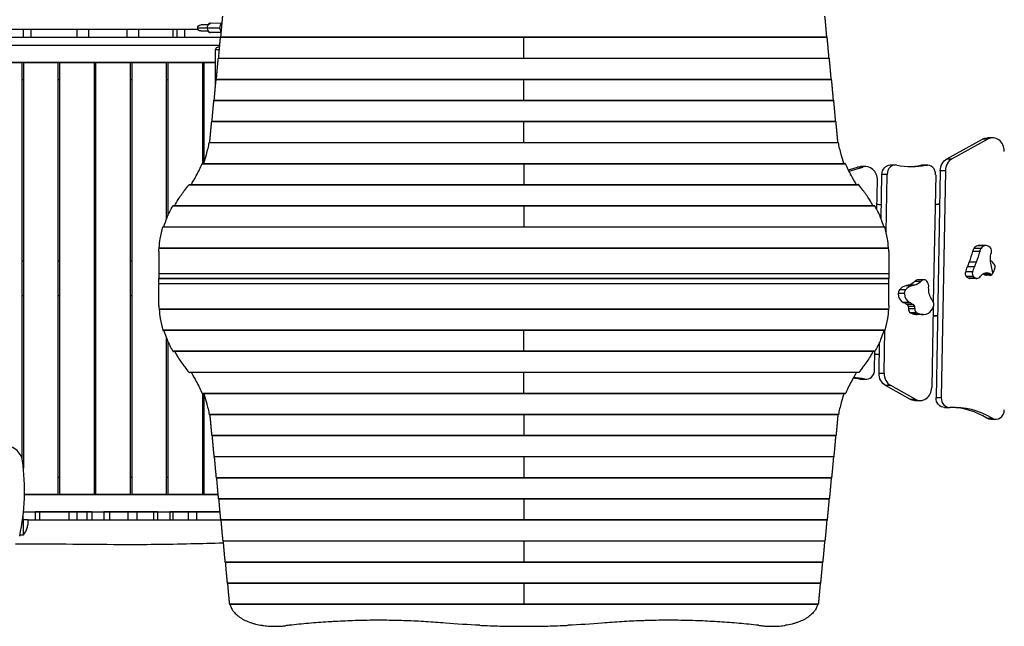
# Model space of a CAD drawing. Units: millimetres. Extents: x -3385 to 3774, y -3347 to 2323.
# Drawn here: x -660 to 1904, y -1558 to 22 of the extents above; entities that cross this region are included whole.
import ezdxf

# ---------------------------------------------------------------- set-up
doc = ezdxf.new("R2010")
doc.units = ezdxf.units.MM
doc.header["$LTSCALE"] = 20
doc.layers.add('2d', color=230, linetype='Continuous')

msp = doc.modelspace()

# ---------------------------------------------------------------- linework, layer by layer
at = {"layer": '2d'}
for p, q in [((-196.6, 0.3), (-138.6, 0.2)), ((-169.2, 8.3), (-188.6, 8.3)), ((-133.2, 12.2), (-164.4, 12.3)), ((-1202.5, -24), (-137.2, -24)), ((-1108.9, -3), (-195.9, -3)), ((-650.2, -24), (-650.2, -3)), ((-630.2, -24), (-630.2, -3)), ((-510.2, -24), (-510.2, -3)), ((-480.2, -24), (-480.2, -3)), ((-380.2, -24), (-380.2, -3)), ((-350.2, -24), (-350.2, -3)), ((-260.2, -24), (-260.2, -3)), ((-250.2, -24), (-250.2, -3)), ((-230.2, -24), (-230.2, -3)), ((-188.6, -7.7), (-169.2, -7.7)), ((-135.4, -11.8), (-164.4, -11.7)), ((-137.2, -24), (1442.2, -24)), ((-137, -23.3), (1442, -23.3)), ((652.5, -78.2), (652.5, -23.3)), ((-1202.5, -45), (-139.2, -45)), ((-139.7, -50), (-144, -50)), ((-150, -147.2), (-150, -56)), ((-150, -56), (-140.2, -56)), ((-150, -90), (-1215, -90)), ((-654.5, -90.5), (-744.5, -90.5)), ((-654.5, -90.5), (-654.5, -1119.9)), ((-650.5, -90.5), (-650.5, -1146.1)), ((-560.5, -90.5), (-650.5, -90.5)), ((-560.5, -90.5), (-560.5, -1214.5)), ((-556.5, -90.5), (-556.5, -1214.5)), ((-466.5, -90.5), (-556.5, -90.5)), ((-466.5, -90.5), (-466.5, -1214.5)), ((-462.5, -90.5), (-462.5, -1214.5)), ((-372.5, -90.5), (-462.5, -90.5)), ((-372.5, -90.5), (-372.5, -1214.5)), ((-368.5, -90.5), (-368.5, -1214.5)), ((-278.5, -90.5), (-368.5, -90.5)), ((-278.5, -90.5), (-278.5, -499)), ((-274.5, -90.5), (-274.5, -488.8)), ((-184.5, -90.5), (-274.5, -90.5)), ((-184.5, -90.5), (-184.5, -353)), ((-180.5, -90.5), (-180.5, -350.9)), ((-150, -90.5), (-180.5, -90.5)), ((-142.9, -78.9), (1447.9, -78.9)), ((-142.8, -78.2), (1447.8, -78.2)), ((-650.5, -135), (-654.5, -135)), ((-556.5, -135), (-560.5, -135)), ((-462.5, -135), (-466.5, -135)), ((-368.5, -135), (-372.5, -135)), ((-274.5, -135), (-278.5, -135)), ((-180.5, -135), (-184.5, -135)), ((-184.5, -135), (-180.5, -135)), ((-180.5, -140), (-184.5, -140)), ((-148.7, -133.8), (1453.7, -133.8)), ((-148.5, -133.1), (1453.5, -133.1)), ((652.5, -188), (652.5, -133.1)), ((-154.4, -188.7), (1459.4, -188.7)), ((-154.3, -188), (1459.3, -188)), ((-160.2, -243.6), (1465.2, -243.6)), ((-160, -242.9), (1465, -242.9)), ((652.5, -297.8), (652.5, -242.9)), ((-166.6, -298.5), (1471.6, -298.5)), ((-166.4, -297.8), (1471.4, -297.8)), ((1753.8, -340.8), (1846.6, -289.6)), ((1767.3, -340.8), (1860.1, -289.6)), ((1860.1, -289.6), (1846.6, -289.6)), ((1873.2, -286.2), (1859.7, -286.2)), ((-184.7, -353.4), (1489.7, -353.4)), ((-184.1, -352.7), (1489.1, -352.7)), ((652.5, -352.7), (652.5, -407.6)), ((1606.6, -356.6), (1620.1, -356.6)), ((1699.4, -357.2), (1685.9, -357.2)), ((1689.6, -356.9), (1703.1, -356.9)), ((1753.8, -340.8), (1767.3, -340.8)), ((1497.5, -369.3), (1521.5, -362)), ((1499.3, -372.9), (1535, -362)), ((1535, -362), (1521.5, -362)), ((1542.8, -360.8), (1529.3, -360.8)), ((1583.2, -498.2), (1585, -381.2)), ((1598.5, -381.2), (1585, -381.2)), ((1596.2, -532.8), (1598.5, -381.2)), ((1724.8, -382.4), (1718.7, -713.6)), ((1736.6, -371.6), (1725.8, -962.6)), ((1750.1, -371.6), (1736.6, -371.6)), ((1750.1, -371.6), (1739.3, -962.6)), ((-219.3, -408.3), (1524.3, -408.3)), ((-218.3, -407.6), (1523.3, -407.6)), ((1572, -473), (1573.1, -396.4)), ((-261.4, -463.2), (1566.4, -463.2)), ((-260.6, -462.5), (1565.6, -462.5)), ((652.5, -462.5), (652.5, -517.4)), ((-287.2, -518.1), (1592.2, -518.1)), ((-286.8, -517.4), (1591.8, -517.4)), ((-297.5, -582.4), (-297.5, -652.4)), ((-297.3, -573), (1602.3, -573)), ((-297.2, -572.3), (1602.2, -572.3)), ((1602.5, -582.4), (1602.5, -652.4)), ((1839.4, -581.9), (1820.9, -581.9)), ((1842.9, -574.2), (1824.4, -574.2)), ((1851.9, -567), (1833.4, -567)), ((1852.6, -566.9), (1834.1, -566.9)), ((1855.3, -566.6), (1836.8, -566.6)), ((-650.5, -607.5), (-654.5, -607.5)), ((-556.5, -607.5), (-560.5, -607.5)), ((-462.5, -607.5), (-466.5, -607.5)), ((-368.5, -607.5), (-372.5, -607.5)), ((1830.4, -609.4), (1811.9, -609.4)), ((-297.5, -639.2), (1602.5, -639.2)), ((1820.6, -635.3), (1802.1, -635.3)), ((1825.3, -622.1), (1806.8, -622.1)), ((1868.7, -640.9), (1850.2, -640.9)), ((-297.4, -652.4), (-297.5, -652.5)), ((-297.5, -652.4), (1602.5, -652.4)), ((-297.5, -652.5), (-67.5, -652.5)), ((-297.4, -652.6), (-297.5, -652.5)), ((-297.5, -722.6), (-297.5, -652.6)), ((1602.5, -652.6), (-297.5, -652.6)), ((1602.5, -665.8), (-297.5, -665.8)), ((-67.5, -652.6), (-67.5, -652.4)), ((-40.5, -652.4), (-40.5, -652.6)), ((-24, -652.6), (-24, -652.4)), ((24, -652.5), (-24, -652.5)), ((0, -652.4), (0, -652.6)), ((24, -652.6), (24, -652.4)), ((34, -652.6), (34, -652.4)), ((135, -652.6), (135, -652.4)), ((150, -652.4), (150, -652.6)), ((175, -652.6), (175, -652.4)), ((180, -652.6), (180, -652.4)), ((270, -652.6), (270, -652.4)), ((275, -652.6), (275, -652.4)), ((365, -652.6), (365, -652.4)), ((370, -652.6), (370, -652.4)), ((460, -652.6), (460, -652.4)), ((465, -652.6), (465, -652.4)), ((555, -652.6), (555, -652.4)), ((560, -652.6), (560, -652.4)), ((650, -652.6), (650, -652.4)), ((655, -652.6), (655, -652.4)), ((745, -652.6), (745, -652.4)), ((750, -652.6), (750, -652.4)), ((840, -652.6), (840, -652.4)), ((845, -652.6), (845, -652.4)), ((935, -652.6), (935, -652.4)), ((940, -652.6), (940, -652.4)), ((1030, -652.6), (1030, -652.4)), ((1035, -652.6), (1035, -652.4)), ((1125, -652.6), (1125, -652.4)), ((1130, -652.6), (1130, -652.4)), ((1215, -652.6), (1215, -652.4)), ((1260, -652.4), (1260, -652.6)), ((1271, -652.4), (1271, -652.6)), ((1281, -652.6), (1281, -652.4)), ((1329, -652.5), (1281, -652.5)), ((1305, -652.4), (1305, -652.6)), ((1329, -652.6), (1329, -652.4)), ((1345.5, -652.6), (1345.5, -652.4)), ((1372.5, -652.4), (1372.5, -652.6)), ((1602.5, -652.5), (1372.5, -652.5)), ((1602.4, -652.4), (1602.5, -652.5)), ((1602.4, -652.6), (1602.5, -652.5)), ((1602.5, -722.6), (1602.5, -652.6)), ((1685.9, -660.2), (1669.9, -660.2)), ((1692.3, -655.9), (1676.3, -655.9)), ((1694.8, -655.5), (1678.8, -655.5)), ((1823.3, -647.5), (1804.8, -647.5)), ((1829.3, -651.6), (1810.8, -651.6)), ((1831.3, -652), (1812.8, -652)), ((1865.1, -643.6), (1856.6, -643.6)), ((1865.9, -643.7), (1857.4, -643.7)), ((1870.5, -641.6), (1860.5, -641.6)), ((1643.5, -691.7), (1627.5, -691.7)), ((1646.5, -682.1), (1630.5, -682.1)), ((1662.3, -671.4), (1646.3, -671.4)), ((1667, -670.4), (1651, -670.4)), ((1669.6, -669.9), (1653.6, -669.9)), ((-650.5, -697.5), (-654.5, -697.5)), ((-556.5, -697.5), (-560.5, -697.5)), ((-462.5, -697.5), (-466.5, -697.5)), ((-368.5, -697.5), (-372.5, -697.5)), ((1656.4, -714.4), (1640.4, -714.4)), ((1659.4, -715.9), (1643.4, -715.9)), ((1602.3, -732), (-297.3, -732)), ((1602.2, -732.7), (-297.2, -732.7)), ((1666.4, -720.3), (1650.4, -720.3)), ((1669.5, -725.1), (1653.5, -725.1)), ((1670.2, -731.5), (1654.2, -731.5)), ((1675.3, -741.5), (1659.3, -741.5)), ((1677.4, -742.4), (1661.4, -742.4)), ((1718.5, -727), (1714.6, -936)), ((1681.6, -743.9), (1665.6, -743.9)), ((1692.1, -746.1), (1676.1, -746.1)), ((1592.2, -786.9), (-287.2, -786.9)), ((1591.8, -787.6), (-286.8, -787.6)), ((652.5, -842.5), (652.5, -787.6)), ((1590.8, -898.9), (1592.5, -786.2)), ((-278.5, -806), (-278.5, -1214.5)), ((-274.5, -816.2), (-274.5, -1214.5)), ((1577.3, -898.9), (1578.5, -818.5)), ((1566.4, -841.8), (-261.4, -841.8)), ((1565.6, -842.5), (-260.6, -842.5)), ((1565.8, -890.2), (1566.5, -841.6)), ((1524.3, -896.7), (-219.3, -896.7)), ((1523.3, -897.4), (-218.3, -897.4)), ((652.5, -952.3), (652.5, -897.4)), ((1527, -914.4), (1540.5, -914.4)), ((1530.7, -914.8), (1544.2, -914.8)), ((1577.3, -898.9), (1590.8, -898.9)), ((1657.5, -966.7), (1594.3, -930.9)), ((1607.8, -930.9), (1594.3, -930.9)), ((1671, -966.7), (1607.8, -930.9)), ((1489.7, -951.6), (-184.7, -951.6)), ((-184.5, -952), (-184.5, -1214.5)), ((1489.1, -952.3), (-184.1, -952.3)), ((-180.5, -954.1), (-180.5, -1214.5)), ((1657.5, -966.7), (1671, -966.7)), ((1670.8, -970.2), (1684.3, -970.2)), ((1725.8, -962.6), (1739.3, -962.6)), ((1747.4, -988.1), (1760.9, -988.1)), ((1471.6, -1006.5), (-166.6, -1006.5)), ((1471.4, -1007.2), (-166.4, -1007.2)), ((652.5, -1007.2), (652.5, -1062.1)), ((1858.4, -1016.1), (1871.9, -1016.1)), ((1868.4, -1018.9), (1881.9, -1018.9)), ((1465.2, -1061.4), (-160.2, -1061.4)), ((1465, -1062.1), (-160, -1062.1)), ((1459.4, -1116.3), (-154.4, -1116.3)), ((1459.3, -1117), (-154.3, -1117)), ((652.5, -1117), (652.5, -1171.9)), ((-560.5, -1170), (-556.5, -1170)), ((-466.5, -1170), (-462.5, -1170)), ((-372.5, -1170), (-368.5, -1170)), ((-278.5, -1170), (-274.5, -1170)), ((-184.5, -1165), (-180.5, -1165)), ((-184.5, -1170), (-180.5, -1170)), ((1453.7, -1171.2), (-148.7, -1171.2)), ((1453.5, -1171.9), (-148.5, -1171.9)), ((-647.5, -1215), (-144, -1215)), ((-560.5, -1214.5), (-647.4, -1214.5)), ((-466.5, -1214.5), (-556.5, -1214.5)), ((-372.5, -1214.5), (-462.5, -1214.5)), ((-278.5, -1214.5), (-368.5, -1214.5)), ((-184.5, -1214.5), (-274.5, -1214.5)), ((-144.1, -1214.5), (-180.5, -1214.5)), ((1447.9, -1226.1), (-142.9, -1226.1)), ((1447.8, -1226.8), (-142.8, -1226.8)), ((652.5, -1226.8), (652.5, -1281.7)), ((-638, -1281), (-652.6, -1281)), ((-651, -1281), (-651, -1268.2)), ((-650.1, -1260), (-139.2, -1260)), ((-650, -1319.9), (-650, -1281)), ((-471.9, -1260), (-620.1, -1260)), ((-620.1, -1260), (-620.1, -1281)), ((-620.1, -1281), (-471.9, -1281)), ((-608.8, -1260), (-608.8, -1281)), ((-531.5, -1281), (-531.5, -1260)), ((-511.2, -1260), (-511.2, -1281)), ((-484.8, -1281), (-484.8, -1260)), ((-471.9, -1260), (-471.9, -1281)), ((-301, -1260), (-440.7, -1260)), ((-440.7, -1260), (-440.7, -1281)), ((-440.7, -1281), (-301.1, -1281)), ((-426.6, -1260), (-426.6, -1281)), ((-377.4, -1281), (-377.4, -1260)), ((-355.4, -1260), (-355.4, -1281)), ((-310.9, -1281), (-310.9, -1260)), ((-301, -1260), (-301, -1281)), ((-139.2, -1260), (-269.4, -1260)), ((-269.4, -1260), (-269.4, -1281)), ((-269, -1281), (-137.2, -1281)), ((-261.7, -1260), (-261.7, -1281)), ((-220.4, -1281), (-220.4, -1260)), ((-200.1, -1260), (-200.1, -1281)), ((1442.2, -1281), (-137.2, -1281)), ((1442, -1281.7), (-137, -1281.7)), ((1436.4, -1335.9), (-131.4, -1335.9)), ((1436.3, -1336.6), (-131.3, -1336.6)), ((652.5, -1336.6), (652.5, -1391.5)), ((1430.7, -1390.8), (-125.7, -1390.8)), ((1430.5, -1391.5), (-125.5, -1391.5)), ((1424.9, -1445.7), (-119.9, -1445.7)), ((1424.8, -1446.4), (-119.8, -1446.4)), ((652.5, -1446.4), (652.5, -1501.3)), ((1419.1, -1500.6), (-114.1, -1500.6)), ((1419, -1501.3), (-114, -1501.3))]:
    msp.add_line(p, q, dxfattribs=at)
at = {"layer": '2d', "extrusion": (0, 0, -1)}
for centre, radius, start, end in [((188.6, 0.3), 8, 270.0909, 90.0908), ((-22.5, -652.5), 17, 179.5318, 180.4682), ((-1282.5, -652.5), 17, 359.5318, 0.4682)]:
    msp.add_arc(centre, radius, start, end, dxfattribs=at)
at = {"layer": '2d'}
for centre, radius, start, end in [((-144, -56), 6, 90, 180), ((-697.4, -1133.4), 45, 8.1024, 98.6013), ((-1200.1, -1204.9), 552.7, 347.6563, 8.1024)]:
    msp.add_arc(centre, radius, start, end, dxfattribs=at)
at = {"layer": '2d', "extrusion": (0, 0, -1)}
for centre, major_axis, ratio, start_param, end_param in [((-163.1, 0.2), (0, -12), 0.687178, 1.570796, 3.141593), ((-163.1, 0.2), (0, -12), 0.687178, 0, 1.570796), ((-130.4, 0.2), (0, -12), 0.687178, 1.570796, 2.777656), ((-130.4, 0.2), (0, -12), 0.687178, 0.617049, 1.570796), ((1859.7, -321.2), (0, -35), 0.866025, 2.695965, 3.141593), ((1606.6, -381.6), (0, -25), 0.866025, 1.587863, 3.141593), ((1689.6, -381.9), (0, -25), 0.866025, 2.968636, 3.141593), ((1766.9, -372.4), (0, -35), 0.866025, 1.59194, 2.695965), ((1529.3, -395.8), (0, -35), 0.866025, 2.881877, 3.141593), ((1457.3, -438.9), (0, -443.5), 0.866025, 5.040628, 5.106891), ((1475.8, -438.9), (0, -443.5), 0.866025, 5.040628, 5.106891), ((1916.1, -602.6), (0, -56.3), 0.866025, 1.239248, 1.890281), ((1677.1, -544.6), (0, -168.6), 0.866025, 5.106891, 5.189848), ((1695.6, -544.6), (0, -168.6), 0.866025, 5.106891, 5.189848), ((1889.9, -574.8), (0, -40.3), 0.866025, 0.546889, 0.699622), ((1863.6, -667.7), (0, -33), 0.866025, 2.278124, 2.567676), ((1856.9, -655.8), (0, -18.8), 0.866025, 2.567676, 2.975467), ((1839, -659.7), (0, -22.9), 0.866025, 3.640573, 3.742966), ((1857.5, -659.7), (0, -22.9), 0.866025, 2.975467, 3.742966), ((1331.4, -652), (0, -9.48), 0.866025, 4.750078, 4.779415), ((1647.4, -632.6), (0, -37.9), 0.866025, 5.526647, 6.091055), ((1663.4, -632.6), (0, -37.9), 0.866025, 5.526647, 6.091055), ((1656.4, -691.7), (0, -14.9), 0.866025, 1.574857, 2.273743), ((1637.8, -575.8), (0, -95.9), 0.866025, 6.091055, 6.123037), ((1653.8, -575.8), (0, -95.9), 0.866025, 6.091055, 6.123037), ((1769.4, -677.5), (0, -72.6), 0.866025, 1.421372, 1.643258), ((1730.1, -684.3), (0, -26.6), 0.866025, 1.121053, 1.421372), ((1632, -749.8), (0, -36.3), 0.866025, 3.512162, 3.76812), ((1648, -749.8), (0, -36.3), 0.866025, 3.512162, 3.76812), ((1766.1, -664.3), (0, -72.8), 0.866025, 0.920735, 1.121053), ((1719.7, -705), (0, -5.51), 0.866025, 0.854843, 0.920735), ((1645.6, -728), (0, -9.48), 0.866025, 3.76812, 4.407168), ((1638.3, -730.7), (0, -18.4), 0.866025, 4.407168, 4.755533), ((1649.7, -793.9), (0, -53.2), 0.866025, 3.399223, 3.493775), ((1661.6, -728), (0, -9.48), 0.866025, 3.76812, 4.407168), ((1654.3, -730.7), (0, -18.4), 0.866025, 4.407168, 4.755533), ((1665.7, -793.9), (0, -53.2), 0.866025, 3.399223, 3.493775), ((1530.7, -889.8), (0, -25), 0.866025, 0, 0.171165), ((1607.6, -899.5), (0, -35), 0.866025, 0.455006, 1.587863), ((1670.8, -935.2), (0, -35), 0.866025, 0, 0.455006), ((1747.4, -963.1), (0, -25), 0.866025, 0, 1.59194), ((1868.4, -993.9), (0, -25), 0.866025, 0, 0.48019)]:
    msp.add_ellipse(centre, major_axis=major_axis, ratio=ratio, start_param=start_param, end_param=end_param, dxfattribs=at)
at = {"layer": '2d'}
for centre, major_axis, ratio, start_param, end_param in [((-164.4, 0.3), (0, -12), 0.663833, 3.061999, 3.982661), ((-164.4, 0.3), (0, -12), 0.663833, 5.442117, 6.362779), ((1873.2, -321.2), (0, 35), 0.866025, 4.712389, 6.728813), ((1620.1, -381.6), (0, 25), 0.866025, 6.105748, 7.836915), ((1662.1, -111), (0, 250), 0.866025, 2.964155, 3.31455), ((1648.6, -111), (0, 250), 0.866025, 3.172775, 3.31455), ((1703.1, -381.9), (0, 25), 0.866025, 4.691245, 6.456142), ((1780.4, -372.4), (0, 35), 0.866025, 0.445628, 1.549653), ((1542.8, -395.8), (0, 35), 0.866025, 4.695322, 6.542901), ((1844.3, -591.1), (0, 28.6), 0.866025, 0.937554, 1.242558), ((1837.7, -585.5), (0, 19.1), 0.866025, 0.260814, 0.937554), ((1835, -573.9), (0, 7.13), 0.866025, 0.153867, 0.260814), ((1836.8, -587.5), (0, 20.9), 0.866025, 0, 0.153867), ((1862.8, -591.1), (0, 28.6), 0.866025, 0.937554, 1.242558), ((1856.2, -585.5), (0, 19.1), 0.866025, 0.260814, 0.937554), ((1853.5, -573.9), (0, 7.13), 0.866025, 0.153867, 0.260814), ((1855.3, -587.5), (0, 20.9), 0.866025, 5.603618, 6.437052), ((1861.7, -578.5), (0, 9.24), 0.866025, 5.38987, 5.603618), ((1859.1, -580.8), (0, 13), 0.866025, 4.392904, 5.38987), ((1862.1, -627.5), (0, 21.4), 0.866025, 5.196005, 5.736296), ((1812.1, -638.9), (0, 12.1), 0.866025, 1.274871, 2.370861), ((1867.6, -658.4), (0, 79), 0.866025, 1.093337, 1.274871), ((1830.6, -638.9), (0, 12.1), 0.866025, 1.274871, 2.370861), ((1886.1, -658.4), (0, 79), 0.866025, 1.093337, 1.274871), ((1858.1, -627.6), (0, 16.2), 0.866025, 2.540219, 3.029935), ((1860.5, -637.9), (0, 3.69), 0.866025, 2.540219, 3.141593), ((1866.6, -627.6), (0, 16.2), 0.866025, 2.540219, 3.029935), ((1870.5, -637.9), (0, 3.69), 0.866025, 2.540219, 4.883805), ((1784, -655.2), (0, 105), 0.866025, 4.883805, 5.043937), ((1845.9, -612.3), (0, 41.2), 0.866025, 4.033637, 4.14802), ((1856.4, -620), (0, 26.9), 0.866025, 4.14802, 4.573744), ((1870.7, -622.3), (0, 10.2), 0.866025, 4.573744, 5.196005), ((1680.9, -673.7), (0, 18.5), 0.866025, 0.294833, 0.756568), ((1678.8, -665.6), (0, 10.1), 0.866025, 0, 0.294833), ((1696.9, -673.7), (0, 18.5), 0.866025, 0.294833, 0.756568), ((1694.8, -665.6), (0, 10.1), 0.866025, 5.741039, 6.578019), ((1691.3, -672.3), (0, 17.9), 0.866025, 4.920327, 5.741039), ((1815.3, -635), (0, 17.4), 0.866025, 2.370861, 2.840813), ((1812.8, -644.2), (0, 7.81), 0.866025, 2.840813, 3.141593), ((1833.8, -635), (0, 17.4), 0.866025, 2.370861, 2.840813), ((1831.3, -644.2), (0, 7.81), 0.866025, 2.840813, 3.182597), ((1831, -635.5), (0, 16.5), 0.866025, 3.182597, 4.005061), ((1857.4, -634.6), (0, 9.09), 0.866025, 3.029935, 3.141593), ((1865.9, -634.6), (0, 9.09), 0.866025, 3.029935, 3.853272), ((1640.4, -691.7), (0, 14.9), 0.866025, 0.86785, 1.566736), ((1648.9, -691.8), (0, 24.7), 0.866025, 1.566736, 2.730737), ((1651.8, -702.9), (0, 32.1), 0.866025, 0.198832, 0.86785), ((1664.9, -691.8), (0, 24.7), 0.866025, 1.566736, 2.730737), ((1671, -813), (0, 144.4), 0.866025, 0.160148, 0.198832), ((1667.8, -702.9), (0, 32.1), 0.866025, 0.198832, 0.86785), ((1687, -813), (0, 144.4), 0.866025, 0.160148, 0.198832), ((1695.4, -671.3), (0, 13.1), 0.866025, 4.639928, 4.920327), ((1672.8, -628.5), (0, 93.7), 0.866025, 2.730737, 2.771024), ((1688.8, -628.5), (0, 93.7), 0.866025, 2.730737, 2.771024), ((1704.8, -720), (0, 17.3), 0.866025, 4.299578, 5.428343), ((1663.4, -731.9), (0, 10.7), 0.866025, 1.527652, 2.682736), ((1664.3, -729.9), (0, 13), 0.866025, 2.682736, 2.883963), ((1679.4, -731.9), (0, 10.7), 0.866025, 1.527652, 2.682736), ((1680.3, -729.9), (0, 13), 0.866025, 2.682736, 2.883963), ((1692.1, -711), (0, 35.1), 0.866025, 2.789411, 3.621693), ((1693.6, -714.3), (0, 31.4), 0.866025, 3.621693, 4.299578), ((1676.1, -711), (0, 35.1), 0.866025, 2.789411, 3.141593), ((1544.2, -889.8), (0, 25), 0.866025, 2.970428, 4.695322), ((1490.1, -1160.8), (0, 250), 0.866025, 6.11202, 6.191033), ((1503.6, -1160.8), (0, 250), 0.866025, 6.11202, 6.251141), ((1621.1, -899.5), (0, 35), 0.866025, 1.553729, 2.686587), ((1684.3, -935.2), (0, 35), 0.866025, 2.686587, 4.691245), ((1760.9, -963.1), (0, 25), 0.866025, 1.549653, 3.187487), ((1771.8, -1237.8), (0, 250), 0.866025, 5.802995, 6.329079), ((1758.3, -1237.8), (0, 250), 0.866025, 5.802995, 6.252003), ((1881.9, -993.9), (0, 25), 0.866025, 2.661402, 4.712389)]:
    msp.add_ellipse(centre, major_axis=major_axis, ratio=ratio, start_param=start_param, end_param=end_param, dxfattribs=at)
for points, weights in [([(-136.3, -23.3), (-134.7, -3.2), (-133.1, 14.9), (-131.4, 30.9)], [0.998789682598, 0.997140347883, 0.997543787017, 1]), ([(1441.3, -23.3), (1439.7, -3.2), (1438.1, 14.9), (1436.4, 30.9)], [0.998789682598, 0.997140347883, 0.997543787017, 1]), ([(-142.1, -78.2), (-140.5, -58.1), (-138.8, -40), (-137.2, -24)], [0.998789682598, 0.997140347883, 0.997543787017, 1]), ([(-137.2, -24), (-137.1, -23.6), (-137.1, -23.3), (-137, -23.3)], [1, 0.931520297018, 0.886726237864, 0.865617822537]), ([(1442.2, -24), (1442.1, -23.6), (1442.1, -23.3), (1442, -23.3)], [1, 0.931520297018, 0.886726237864, 0.865617822537]), ([(1447.1, -78.2), (1445.5, -58.1), (1443.8, -40), (1442.2, -24)], [0.998789682598, 0.997140347883, 0.997543787017, 1]), ([(-147.8, -133.1), (-146.2, -113), (-144.6, -94.9), (-142.9, -78.9)], [0.998789682598, 0.997140347883, 0.997543787017, 1]), ([(-142.9, -78.9), (-142.9, -78.5), (-142.8, -78.2), (-142.8, -78.2)], [1, 0.931520297018, 0.886726237864, 0.865617822537]), ([(1447.9, -78.9), (1447.9, -78.5), (1447.8, -78.2), (1447.8, -78.2)], [1, 0.931520297018, 0.886726237864, 0.865617822537]), ([(1452.8, -133.1), (1451.2, -113), (1449.6, -94.9), (1447.9, -78.9)], [0.998789682598, 0.997140347883, 0.997543787017, 1]), ([(-153.6, -188), (-152, -167.9), (-150.3, -149.8), (-148.7, -133.8)], [0.998789682598, 0.997140347883, 0.997543787017, 1]), ([(-148.7, -133.8), (-148.6, -133.4), (-148.6, -133.1), (-148.5, -133.1)], [1, 0.931520297018, 0.886726237864, 0.865617822537]), ([(1453.7, -133.8), (1453.6, -133.4), (1453.6, -133.1), (1453.5, -133.1)], [1, 0.931520297018, 0.886726237864, 0.865617822537]), ([(1458.6, -188), (1457, -167.9), (1455.3, -149.8), (1453.7, -133.8)], [0.998789682598, 0.997140347883, 0.997543787017, 1]), ([(-159.3, -242.9), (-157.7, -222.8), (-156.1, -204.7), (-154.4, -188.7)], [0.998789682598, 0.997140347883, 0.997543787017, 1]), ([(-154.4, -188.7), (-154.4, -188.3), (-154.3, -188), (-154.3, -188)], [1, 0.931520297018, 0.886726237864, 0.865617822537]), ([(1459.4, -188.7), (1459.4, -188.3), (1459.3, -188), (1459.3, -188)], [1, 0.931520297018, 0.886726237864, 0.865617822537]), ([(1464.3, -242.9), (1462.7, -222.8), (1461.1, -204.7), (1459.4, -188.7)], [0.998789682598, 0.997140347883, 0.997543787017, 1]), ([(-164.2, -287), (-162.9, -271.2), (-161.5, -256.7), (-160.2, -243.6)], [1, 0.998627458442, 0.998627458442, 1]), ([(-160.2, -243.6), (-160.1, -243.2), (-160.1, -242.9), (-160, -242.9)], [1, 0.931520297018, 0.886726237864, 0.865617822537]), ([(1465.2, -243.6), (1465.1, -243.2), (1465.1, -242.9), (1465, -242.9)], [1, 0.931520297018, 0.886726237864, 0.865617822537]), ([(1469.2, -287), (1467.9, -271.2), (1466.5, -256.7), (1465.2, -243.6)], [1, 0.998627458442, 0.998627458442, 1]), ([(-164.2, -1018), (-162.9, -1033.8), (-161.5, -1048.3), (-160.2, -1061.4)], [1, 0.998627458442, 0.998627458442, 1]), ([(1469.2, -1018), (1467.9, -1033.8), (1466.5, -1048.3), (1465.2, -1061.4)], [1, 0.998627458442, 0.998627458442, 1]), ([(-160.2, -1061.4), (-160.1, -1061.8), (-160.1, -1062.1), (-160, -1062.1)], [1, 0.931520297018, 0.886726237864, 0.865617822537]), ([(-159.3, -1062.1), (-157.7, -1082.2), (-156.1, -1100.3), (-154.4, -1116.3)], [0.998789682598, 0.997140347883, 0.997543787017, 1]), ([(1464.3, -1062.1), (1462.7, -1082.2), (1461.1, -1100.3), (1459.4, -1116.3)], [0.998789682598, 0.997140347883, 0.997543787017, 1]), ([(1465.2, -1061.4), (1465.1, -1061.8), (1465.1, -1062.1), (1465, -1062.1)], [1, 0.931520297018, 0.886726237864, 0.865617822537]), ([(-154.4, -1116.3), (-154.4, -1116.7), (-154.3, -1117), (-154.3, -1117)], [1, 0.931520297018, 0.886726237864, 0.865617822537]), ([(-153.6, -1117), (-152, -1137.1), (-150.3, -1155.2), (-148.7, -1171.2)], [0.998789682598, 0.997140347883, 0.997543787017, 1]), ([(1458.6, -1117), (1457, -1137.1), (1455.3, -1155.2), (1453.7, -1171.2)], [0.998789682598, 0.997140347883, 0.997543787017, 1]), ([(1459.4, -1116.3), (1459.4, -1116.7), (1459.3, -1117), (1459.3, -1117)], [1, 0.931520297018, 0.886726237864, 0.865617822537]), ([(-148.7, -1171.2), (-148.6, -1171.6), (-148.6, -1171.9), (-148.5, -1171.9)], [1, 0.931520297018, 0.886726237864, 0.865617822537]), ([(-147.8, -1171.9), (-146.2, -1192), (-144.6, -1210.1), (-142.9, -1226.1)], [0.998789682598, 0.997140347883, 0.997543787017, 1]), ([(1452.8, -1171.9), (1451.2, -1192), (1449.6, -1210.1), (1447.9, -1226.1)], [0.998789682598, 0.997140347883, 0.997543787017, 1]), ([(1453.7, -1171.2), (1453.6, -1171.6), (1453.6, -1171.9), (1453.5, -1171.9)], [1, 0.931520297018, 0.886726237864, 0.865617822537]), ([(-142.9, -1226.1), (-142.9, -1226.5), (-142.8, -1226.8), (-142.8, -1226.8)], [1, 0.931520297018, 0.886726237864, 0.865617822537]), ([(-142.1, -1226.8), (-140.5, -1246.9), (-138.8, -1265), (-137.2, -1281)], [0.998789682598, 0.997140347883, 0.997543787017, 1]), ([(1447.1, -1226.8), (1445.5, -1246.9), (1443.8, -1265), (1442.2, -1281)], [0.998789682598, 0.997140347883, 0.997543787017, 1]), ([(1447.9, -1226.1), (1447.9, -1226.5), (1447.8, -1226.8), (1447.8, -1226.8)], [1, 0.931520297018, 0.886726237864, 0.865617822537]), ([(-137.2, -1281), (-137.1, -1281.4), (-137.1, -1281.7), (-137, -1281.7)], [1, 0.931520297018, 0.886726237864, 0.865617822537]), ([(-136.3, -1281.7), (-134.7, -1301.8), (-133.1, -1319.9), (-131.4, -1335.9)], [0.998789682598, 0.997140347883, 0.997543787017, 1]), ([(1441.3, -1281.7), (1439.7, -1301.8), (1438.1, -1319.9), (1436.4, -1335.9)], [0.998789682598, 0.997140347883, 0.997543787017, 1]), ([(1442.2, -1281), (1442.1, -1281.4), (1442.1, -1281.7), (1442, -1281.7)], [1, 0.931520297018, 0.886726237864, 0.865617822537]), ([(-131.4, -1335.9), (-131.4, -1336.3), (-131.3, -1336.6), (-131.3, -1336.6)], [1, 0.931520297018, 0.886726237864, 0.865617822537]), ([(-130.6, -1336.6), (-128.9, -1356.7), (-127.3, -1374.8), (-125.7, -1390.8)], [0.998789682598, 0.997140347883, 0.997543787017, 1]), ([(1435.6, -1336.6), (1433.9, -1356.7), (1432.3, -1374.8), (1430.7, -1390.8)], [0.998789682598, 0.997140347883, 0.997543787017, 1]), ([(1436.4, -1335.9), (1436.4, -1336.3), (1436.3, -1336.6), (1436.3, -1336.6)], [1, 0.931520297018, 0.886726237864, 0.865617822537]), ([(-125.7, -1390.8), (-125.6, -1391.2), (-125.6, -1391.5), (-125.5, -1391.5)], [1, 0.931520297018, 0.886726237864, 0.865617822537]), ([(-124.8, -1391.5), (-123.2, -1411.6), (-121.5, -1429.7), (-119.9, -1445.7)], [0.998789682598, 0.997140347883, 0.997543787017, 1]), ([(1429.8, -1391.5), (1428.2, -1411.6), (1426.5, -1429.7), (1424.9, -1445.7)], [0.998789682598, 0.997140347883, 0.997543787017, 1]), ([(1430.7, -1390.8), (1430.6, -1391.2), (1430.6, -1391.5), (1430.5, -1391.5)], [1, 0.931520297018, 0.886726237864, 0.865617822537]), ([(-119.9, -1445.7), (-119.9, -1446.1), (-119.8, -1446.4), (-119.8, -1446.4)], [1, 0.931520297018, 0.886726237864, 0.865617822537]), ([(-119.1, -1446.4), (-117.4, -1466.5), (-115.8, -1484.6), (-114.1, -1500.6)], [0.998789682598, 0.997140347883, 0.997543787017, 1]), ([(1424.1, -1446.4), (1422.4, -1466.5), (1420.8, -1484.6), (1419.1, -1500.6)], [0.998789682598, 0.997140347883, 0.997543787017, 1]), ([(1424.9, -1445.7), (1424.9, -1446.1), (1424.8, -1446.4), (1424.8, -1446.4)], [1, 0.931520297018, 0.886726237864, 0.865617822537]), ([(-114.1, -1500.6), (-114.1, -1500.8), (-114.1, -1500.9), (-114.1, -1501.1)], [1, 0.995622822805, 0.995622822805, 1]), ([(1419.1, -1500.6), (1419.1, -1500.8), (1419.1, -1500.9), (1419.1, -1501.1)], [1, 0.995622822805, 0.995622822805, 1])]:
    msp.add_rational_spline(points, weights, degree=3, dxfattribs=at)
for points, knots in [([(-181.1, -352.7), (-178.4, -344.7), (-176.1, -337.1), (-170.9, -318.6), (-168.4, -308.2), (-166.6, -298.5)], [0.01887015, 0.01887015, 0.01887015, 0.01887015, 0.05704081, 0.05704081, 0.11408162, 0.11408162, 0.11408162, 0.11408162]), ([(-166.6, -298.5), (-166.6, -298.3), (-166.6, -298.2), (-166.5, -298), (-166.5, -298), (-166.5, -297.9), (-166.5, -297.9), (-166.4, -297.8), (-166.4, -297.8), (-166.4, -297.8)], [0, 0, 0, 0, 0.0009865, 0.0009865, 0.001479751, 0.001479751, 0.001973001, 0.001973001, 0.002674072, 0.002674072, 0.002674072, 0.002674072]), ([(1471.6, -298.5), (1471.6, -298.3), (1471.6, -298.2), (1471.5, -298), (1471.5, -298), (1471.5, -297.9), (1471.5, -297.9), (1471.4, -297.8), (1471.4, -297.8), (1471.4, -297.8)], [0, 0, 0, 0, 0.0009865, 0.0009865, 0.001479751, 0.001479751, 0.001973001, 0.001973001, 0.002674072, 0.002674072, 0.002674072, 0.002674072]), ([(1486.1, -352.7), (1483.4, -344.7), (1481.1, -337.1), (1475.9, -318.6), (1473.4, -308.2), (1471.6, -298.5)], [0.01887015, 0.01887015, 0.01887015, 0.01887015, 0.05704081, 0.05704081, 0.11408162, 0.11408162, 0.11408162, 0.11408162]), ([(-213.1, -407.6), (-208.6, -399.7), (-204.4, -392.1), (-194.5, -373.7), (-189.3, -363.2), (-184.7, -353.4)], [0.01969354, 0.01969354, 0.01969354, 0.01969354, 0.0589969, 0.0589969, 0.11799379, 0.11799379, 0.11799379, 0.11799379]), ([(-184.7, -353.4), (-184.6, -353.2), (-184.6, -353.1), (-184.5, -352.9), (-184.4, -352.9), (-184.3, -352.8), (-184.3, -352.8), (-184.2, -352.7), (-184.2, -352.7), (-184.1, -352.7)], [0, 0, 0, 0, 0.0009979, 0.0009979, 0.001496849, 0.001496849, 0.001995799, 0.001995799, 0.002730523, 0.002730523, 0.002730523, 0.002730523]), ([(1489.7, -353.4), (1489.6, -353.2), (1489.6, -353.1), (1489.5, -352.9), (1489.4, -352.9), (1489.3, -352.8), (1489.3, -352.8), (1489.2, -352.7), (1489.2, -352.7), (1489.1, -352.7)], [0, 0, 0, 0, 0.0009979, 0.0009979, 0.001496849, 0.001496849, 0.001995799, 0.001995799, 0.002730523, 0.002730523, 0.002730523, 0.002730523]), ([(1518.1, -407.6), (1513.6, -399.7), (1509.4, -392.1), (1499.5, -373.7), (1494.3, -363.2), (1489.7, -353.4)], [0.01969353, 0.01969353, 0.01969353, 0.01969353, 0.0589969, 0.0589969, 0.11799379, 0.11799379, 0.11799379, 0.11799379]), ([(-219.3, -408.3), (-219.2, -408.1), (-219, -408), (-218.8, -407.8), (-218.7, -407.7), (-218.5, -407.6), (-218.4, -407.6), (-218.3, -407.6)], [0, 0, 0, 0, 0.00102148, 0.00102148, 0.002042959, 0.002042959, 0.002846488, 0.002846488, 0.002846488, 0.002846488]), ([(1524.3, -408.3), (1524.2, -408.1), (1524, -408), (1523.8, -407.8), (1523.7, -407.7), (1523.5, -407.6), (1523.4, -407.6), (1523.3, -407.6)], [0, 0, 0, 0, 0.00102148, 0.00102148, 0.002042959, 0.002042959, 0.002846488, 0.002846488, 0.002846488, 0.002846488]), ([(-256.2, -462.5), (-253.5, -457.1), (-250.5, -451.9), (-242.2, -438.2), (-236.5, -430), (-230.3, -422.3)], [0.0193481, 0.0193481, 0.0193481, 0.0193481, 0.04594416, 0.04594416, 0.09188831, 0.09188831, 0.09188831, 0.09188831]), ([(1561.2, -462.5), (1558.5, -457.1), (1555.5, -451.9), (1547.2, -438.2), (1541.5, -430), (1535.3, -422.3)], [0.0193481, 0.0193481, 0.0193481, 0.0193481, 0.04594416, 0.04594416, 0.09188831, 0.09188831, 0.09188831, 0.09188831]), ([(1735, -458.7), (1733.8, -458.8), (1732.7, -458.9), (1728.8, -459.1), (1726.1, -459.3), (1723.4, -459.4)], [0.33922737, 0.33922737, 0.33922737, 0.33922737, 0.3432455, 0.3432455, 0.35267869, 0.35267869, 0.35267869, 0.35267869]), ([(-284.5, -517.4), (-282.2, -509.2), (-279.5, -501.4), (-272.2, -482.9), (-267.2, -472.7), (-261.4, -463.2)], [0.01866554, 0.01866554, 0.01866554, 0.01866554, 0.05777632, 0.05777632, 0.11555265, 0.11555265, 0.11555265, 0.11555265]), ([(-261.4, -463.2), (-261.3, -463), (-261.2, -462.9), (-261, -462.7), (-260.9, -462.6), (-260.8, -462.5), (-260.7, -462.5), (-260.6, -462.5)], [0, 0, 0, 0, 0.001008392, 0.001008392, 0.002016784, 0.002016784, 0.002780265, 0.002780265, 0.002780265, 0.002780265]), ([(1566.4, -463.2), (1566.3, -463), (1566.2, -462.9), (1566, -462.7), (1565.9, -462.6), (1565.8, -462.5), (1565.7, -462.5), (1565.6, -462.5)], [0, 0, 0, 0, 0.001008392, 0.001008392, 0.002016784, 0.002016784, 0.002780265, 0.002780265, 0.002780265, 0.002780265]), ([(1589.5, -517.4), (1587.2, -509.2), (1584.5, -501.4), (1577.2, -482.9), (1572.2, -472.7), (1566.4, -463.2)], [0.01866555, 0.01866555, 0.01866555, 0.01866555, 0.05777632, 0.05777632, 0.11555265, 0.11555265, 0.11555265, 0.11555265]), ([(-296.8, -572.3), (-296.2, -564.2), (-295.4, -556.4), (-292.6, -537.9), (-290.3, -527.7), (-287.2, -518.1)], [0.01841774, 0.01841774, 0.01841774, 0.01841774, 0.05650314, 0.05650314, 0.11300629, 0.11300629, 0.11300629, 0.11300629]), ([(-287.2, -518.1), (-287.2, -517.9), (-287.1, -517.8), (-287.1, -517.6), (-287, -517.6), (-287, -517.5), (-286.9, -517.5), (-286.9, -517.4), (-286.9, -517.4), (-286.8, -517.4)], [0, 0, 0, 0, 0.000991108, 0.000991108, 0.001486662, 0.001486662, 0.001982215, 0.001982215, 0.002695992, 0.002695992, 0.002695992, 0.002695992]), ([(1592.2, -518.1), (1592.2, -517.9), (1592.1, -517.8), (1592.1, -517.6), (1592, -517.6), (1592, -517.5), (1591.9, -517.5), (1591.9, -517.4), (1591.9, -517.4), (1591.8, -517.4)], [0, 0, 0, 0, 0.000991108, 0.000991108, 0.001486662, 0.001486662, 0.001982215, 0.001982215, 0.002695992, 0.002695992, 0.002695992, 0.002695992]), ([(1601.8, -572.3), (1601.2, -564.2), (1600.4, -556.4), (1597.6, -537.9), (1595.3, -527.7), (1592.2, -518.1)], [0.01841774, 0.01841774, 0.01841774, 0.01841774, 0.05650314, 0.05650314, 0.11300629, 0.11300629, 0.11300629, 0.11300629]), ([(-297.3, -573), (-297.3, -572.8), (-297.3, -572.7), (-297.3, -572.5), (-297.3, -572.5), (-297.3, -572.4), (-297.3, -572.4), (-297.2, -572.3), (-297.2, -572.3), (-297.2, -572.3)], [0, 0, 0, 0, 0.000984591, 0.000984591, 0.001476886, 0.001476886, 0.001969181, 0.001969181, 0.002664348, 0.002664348, 0.002664348, 0.002664348]), ([(1602.3, -573), (1602.3, -572.8), (1602.3, -572.7), (1602.3, -572.5), (1602.3, -572.5), (1602.3, -572.4), (1602.3, -572.4), (1602.2, -572.3), (1602.2, -572.3), (1602.2, -572.3)], [0, 0, 0, 0, 0.000984591, 0.000984591, 0.001476886, 0.001476886, 0.001969181, 0.001969181, 0.002664348, 0.002664348, 0.002664348, 0.002664348]), ([(1233.2, -652.4), (1233.2, -652.4), (1233.2, -652.5), (1233.2, -652.6), (1233.2, -652.6)], [0.4997489354, 0.4997489354, 0.4997489354, 0.4997489354, 0.4998812076, 0.5000134796, 0.5000134796, 0.5000134796, 0.5000134796]), ([(-297.3, -732), (-297.3, -732.2), (-297.3, -732.3), (-297.3, -732.5), (-297.3, -732.5), (-297.3, -732.6), (-297.3, -732.6), (-297.2, -732.7), (-297.2, -732.7), (-297.2, -732.7)], [0, 0, 0, 0, 0.000984591, 0.000984591, 0.001476886, 0.001476886, 0.001969181, 0.001969181, 0.002664348, 0.002664348, 0.002664348, 0.002664348]), ([(-296.8, -732.7), (-296.2, -740.8), (-295.4, -748.6), (-292.6, -767.1), (-290.3, -777.3), (-287.2, -786.9)], [0.01841774, 0.01841774, 0.01841774, 0.01841774, 0.05650314, 0.05650314, 0.11300629, 0.11300629, 0.11300629, 0.11300629]), ([(1601.8, -732.7), (1601.2, -740.8), (1600.4, -748.6), (1597.6, -767.1), (1595.3, -777.3), (1592.2, -786.9)], [0.01841774, 0.01841774, 0.01841774, 0.01841774, 0.05650314, 0.05650314, 0.11300629, 0.11300629, 0.11300629, 0.11300629]), ([(1602.3, -732), (1602.3, -732.2), (1602.3, -732.3), (1602.3, -732.5), (1602.3, -732.5), (1602.3, -732.6), (1602.3, -732.6), (1602.2, -732.7), (1602.2, -732.7), (1602.2, -732.7)], [0, 0, 0, 0, 0.000984591, 0.000984591, 0.001476886, 0.001476886, 0.001969181, 0.001969181, 0.002664348, 0.002664348, 0.002664348, 0.002664348]), ([(-287.2, -786.9), (-287.2, -787.1), (-287.1, -787.2), (-287.1, -787.4), (-287, -787.4), (-287, -787.5), (-286.9, -787.5), (-286.9, -787.6), (-286.9, -787.6), (-286.8, -787.6)], [0, 0, 0, 0, 0.000991108, 0.000991108, 0.001486662, 0.001486662, 0.001982215, 0.001982215, 0.002695992, 0.002695992, 0.002695992, 0.002695992]), ([(-284.5, -787.6), (-282.2, -795.8), (-279.5, -803.6), (-272.2, -822.1), (-267.2, -832.3), (-261.4, -841.8)], [0.01866555, 0.01866555, 0.01866555, 0.01866555, 0.05777632, 0.05777632, 0.11555265, 0.11555265, 0.11555265, 0.11555265]), ([(1589.5, -787.6), (1587.2, -795.8), (1584.5, -803.6), (1577.2, -822.1), (1572.2, -832.3), (1566.4, -841.8)], [0.01866554, 0.01866554, 0.01866554, 0.01866554, 0.05777632, 0.05777632, 0.11555265, 0.11555265, 0.11555265, 0.11555265]), ([(1592.2, -786.9), (1592.2, -787.1), (1592.1, -787.2), (1592.1, -787.4), (1592, -787.4), (1592, -787.5), (1591.9, -787.5), (1591.9, -787.6), (1591.9, -787.6), (1591.8, -787.6)], [0, 0, 0, 0, 0.000991108, 0.000991108, 0.001486662, 0.001486662, 0.001982215, 0.001982215, 0.002695992, 0.002695992, 0.002695992, 0.002695992]), ([(-261.4, -841.8), (-261.3, -842), (-261.2, -842.1), (-261, -842.3), (-260.9, -842.4), (-260.8, -842.5), (-260.7, -842.5), (-260.6, -842.5)], [0, 0, 0, 0, 0.001008392, 0.001008392, 0.002016784, 0.002016784, 0.002780265, 0.002780265, 0.002780265, 0.002780265]), ([(-256.2, -842.5), (-253.5, -847.9), (-250.5, -853.1), (-242.2, -866.8), (-236.5, -875), (-230.3, -882.7)], [0.0193481, 0.0193481, 0.0193481, 0.0193481, 0.04594416, 0.04594416, 0.09188831, 0.09188831, 0.09188831, 0.09188831]), ([(1561.2, -842.5), (1558.5, -847.9), (1555.5, -853.1), (1547.2, -866.8), (1541.5, -875), (1535.3, -882.7)], [0.0193481, 0.0193481, 0.0193481, 0.0193481, 0.04594416, 0.04594416, 0.09188831, 0.09188831, 0.09188831, 0.09188831]), ([(1566.4, -841.8), (1566.3, -842), (1566.2, -842.1), (1566, -842.3), (1565.9, -842.4), (1565.8, -842.5), (1565.7, -842.5), (1565.6, -842.5)], [0, 0, 0, 0, 0.001008392, 0.001008392, 0.002016784, 0.002016784, 0.002780265, 0.002780265, 0.002780265, 0.002780265]), ([(-219.3, -896.7), (-219.2, -896.9), (-219, -897), (-218.8, -897.2), (-218.7, -897.3), (-218.5, -897.4), (-218.4, -897.4), (-218.3, -897.4)], [0, 0, 0, 0, 0.00102148, 0.00102148, 0.002042959, 0.002042959, 0.002846488, 0.002846488, 0.002846488, 0.002846488]), ([(1524.3, -896.7), (1524.2, -896.9), (1524, -897), (1523.8, -897.2), (1523.7, -897.3), (1523.5, -897.4), (1523.4, -897.4), (1523.3, -897.4)], [0, 0, 0, 0, 0.00102148, 0.00102148, 0.002042959, 0.002042959, 0.002846488, 0.002846488, 0.002846488, 0.002846488]), ([(-213.1, -897.4), (-208.6, -905.3), (-204.4, -912.9), (-194.5, -931.3), (-189.3, -941.8), (-184.7, -951.6)], [0.01969353, 0.01969353, 0.01969353, 0.01969353, 0.0589969, 0.0589969, 0.11799379, 0.11799379, 0.11799379, 0.11799379]), ([(1518.1, -897.4), (1513.6, -905.3), (1509.4, -912.9), (1499.5, -931.3), (1494.3, -941.8), (1489.7, -951.6)], [0.01969354, 0.01969354, 0.01969354, 0.01969354, 0.0589969, 0.0589969, 0.11799379, 0.11799379, 0.11799379, 0.11799379]), ([(-184.7, -951.6), (-184.6, -951.8), (-184.6, -951.9), (-184.5, -952.1), (-184.4, -952.1), (-184.3, -952.2), (-184.3, -952.2), (-184.2, -952.3), (-184.2, -952.3), (-184.1, -952.3)], [0, 0, 0, 0, 0.0009979, 0.0009979, 0.001496849, 0.001496849, 0.001995799, 0.001995799, 0.002730523, 0.002730523, 0.002730523, 0.002730523]), ([(-181.1, -952.3), (-178.4, -960.3), (-176.1, -967.9), (-170.9, -986.4), (-168.4, -996.8), (-166.6, -1006.5)], [0.01887015, 0.01887015, 0.01887015, 0.01887015, 0.05704081, 0.05704081, 0.11408162, 0.11408162, 0.11408162, 0.11408162]), ([(1486.1, -952.3), (1483.4, -960.3), (1481.1, -967.9), (1475.9, -986.4), (1473.4, -996.8), (1471.6, -1006.5)], [0.01887015, 0.01887015, 0.01887015, 0.01887015, 0.05704081, 0.05704081, 0.11408162, 0.11408162, 0.11408162, 0.11408162]), ([(1489.7, -951.6), (1489.6, -951.8), (1489.6, -951.9), (1489.5, -952.1), (1489.4, -952.1), (1489.3, -952.2), (1489.3, -952.2), (1489.2, -952.3), (1489.2, -952.3), (1489.1, -952.3)], [0, 0, 0, 0, 0.0009979, 0.0009979, 0.001496849, 0.001496849, 0.001995799, 0.001995799, 0.002730523, 0.002730523, 0.002730523, 0.002730523]), ([(-166.6, -1006.5), (-166.6, -1006.7), (-166.6, -1006.8), (-166.5, -1007), (-166.5, -1007), (-166.5, -1007.1), (-166.5, -1007.1), (-166.4, -1007.2), (-166.4, -1007.2), (-166.4, -1007.2)], [0, 0, 0, 0, 0.0009865, 0.0009865, 0.001479751, 0.001479751, 0.001973001, 0.001973001, 0.002674072, 0.002674072, 0.002674072, 0.002674072]), ([(1471.6, -1006.5), (1471.6, -1006.7), (1471.6, -1006.8), (1471.5, -1007), (1471.5, -1007), (1471.5, -1007.1), (1471.5, -1007.1), (1471.4, -1007.2), (1471.4, -1007.2), (1471.4, -1007.2)], [0, 0, 0, 0, 0.0009865, 0.0009865, 0.001479751, 0.001479751, 0.001973001, 0.001973001, 0.002674072, 0.002674072, 0.002674072, 0.002674072]), ([(-650, -1319.9), (-648.1, -1317.4), (-646.4, -1314.7), (-644.1, -1310.3), (-643.3, -1308.8), (-642.3, -1306.4), (-642, -1305.6), (-641.4, -1304), (-641.1, -1303.2), (-640.3, -1300.7), (-639.8, -1299), (-639.1, -1295.5), (-638.7, -1293.8), (-638.4, -1291.1), (-638.3, -1290.1), (-638.1, -1288.3), (-638, -1287.4), (-637.9, -1284.7), (-637.9, -1282.8), (-638, -1281)], [0, 0, 0, 0, 0.01090684, 0.01090684, 0.01636026, 0.01636026, 0.01908697, 0.01908697, 0.02181368, 0.02181368, 0.0272671, 0.0272671, 0.03272052, 0.03272052, 0.03544723, 0.03544723, 0.03817394, 0.03817394, 0.04362736, 0.04362736, 0.04362736, 0.04362736]), ([(-471.9, -1281), (-463.6, -1281), (-455.4, -1281), (-445, -1281), (-442.8, -1281), (-440.7, -1281)], [0.71813543, 0.71813543, 0.71813543, 0.71813543, 0.74294381, 0.74294381, 0.74939367, 0.74939367, 0.74939367, 0.74939367]), ([(-301.1, -1281), (-296.7, -1281), (-292.3, -1281), (-281.6, -1281), (-275.3, -1281), (-269, -1281)], [0.88898174, 0.88898174, 0.88898174, 0.88898174, 0.9021155, 0.9021155, 0.92102393, 0.92102393, 0.92102393, 0.92102393]), ([(-130.2, -1341.4), (-158.4, -1342.3), (-186.6, -1343), (-275.7, -1345.1), (-336.9, -1345.9), (-445.1, -1345.4), (-492.3, -1344.9), (-583.3, -1344.2), (-627.2, -1343.9), (-671.1, -1344)], [1.521595, 1.521595, 1.521595, 1.521595, 10.000596, 10.000596, 28.315271, 28.315271, 42.485968, 42.485968, 55.642552, 55.642552, 55.642552, 55.642552]), ([(-112.4, -1501.3), (-112.2, -1502), (-112, -1502.6), (-110.5, -1507.1), (-108.9, -1510.8), (-106.2, -1515.2), (-105.6, -1516.1), (-104.4, -1517.8), (-103.8, -1518.7), (-101.9, -1521.2), (-100.5, -1522.8), (-96, -1527.6), (-92.7, -1530.5), (-87.9, -1534), (-87, -1534.7), (-85, -1536), (-83.9, -1536.6), (-80.8, -1538.6), (-78.6, -1539.8), (-71.9, -1543.2), (-67.2, -1545.3), (-59.5, -1548.1), (-56.9, -1549), (-52.9, -1550.2), (-51.5, -1550.6), (-48.8, -1551.3), (-47.4, -1551.7), (-40.4, -1553.4), (-34.7, -1554.6), (-28.7, -1555.5)], [0.0151832, 0.0151832, 0.0151832, 0.0151832, 0.0183866, 0.0183866, 0.0367731, 0.0367731, 0.0413698, 0.0413698, 0.0459664, 0.0459664, 0.0551597, 0.0551597, 0.0735463, 0.0735463, 0.0781429, 0.0781429, 0.0827396, 0.0827396, 0.0919329, 0.0919329, 0.1103194, 0.1103194, 0.1195127, 0.1195127, 0.1241094, 0.1241094, 0.128706, 0.128706, 0.1470926, 0.1470926, 0.1470926, 0.1470926]), ([(1417.4, -1501.3), (1417.2, -1502), (1417, -1502.6), (1415.5, -1507.1), (1413.9, -1510.8), (1411.2, -1515.2), (1410.6, -1516.1), (1409.4, -1517.8), (1408.8, -1518.7), (1406.9, -1521.2), (1405.5, -1522.8), (1401, -1527.6), (1397.7, -1530.5), (1392.9, -1534), (1392, -1534.7), (1390, -1536), (1388.9, -1536.6), (1385.8, -1538.6), (1383.6, -1539.8), (1376.9, -1543.2), (1372.2, -1545.3), (1364.5, -1548.1), (1361.9, -1549), (1357.9, -1550.2), (1356.5, -1550.6), (1353.8, -1551.3), (1352.4, -1551.7), (1345.4, -1553.4), (1339.7, -1554.6), (1333.7, -1555.5)], [0.0151832, 0.0151832, 0.0151832, 0.0151832, 0.0183866, 0.0183866, 0.0367731, 0.0367731, 0.0413698, 0.0413698, 0.0459664, 0.0459664, 0.0551597, 0.0551597, 0.0735463, 0.0735463, 0.0781429, 0.0781429, 0.0827396, 0.0827396, 0.0919329, 0.0919329, 0.1103194, 0.1103194, 0.1195127, 0.1195127, 0.1241094, 0.1241094, 0.128706, 0.128706, 0.1470926, 0.1470926, 0.1470926, 0.1470926]), ([(-28.7, -1555.5), (-27.4, -1555.7), (-26.2, -1555.9), (-19.8, -1556.7), (-14.7, -1557.2), (-4.5, -1557.9), (0.7, -1558), (10.8, -1558), (16, -1557.9), (24.8, -1557.3), (28.5, -1557), (32.2, -1556.6)], [211.961911, 211.961911, 211.961911, 211.961911, 215.839055, 215.839055, 231.087848, 231.087848, 246.336641, 246.336641, 261.585434, 261.585434, 272.632996, 272.632996, 272.632996, 272.632996]), ([(448.2, -1549.7), (431.3, -1548.3), (414.4, -1547.1), (380.5, -1545), (363.6, -1544.2), (329.7, -1543), (295.8, -1542.2), (261.9, -1542.3), (227.9, -1542.8), (210.9, -1543.3), (185.4, -1544.3), (176.9, -1544.7), (164.2, -1545.3), (159.9, -1545.6), (151.4, -1546.1), (147.2, -1546.3), (125.9, -1547.7), (109, -1549), (75.3, -1552), (58.5, -1553.6), (41.7, -1555.5)], [0, 0, 0, 0, 0.0508884, 0.0508884, 0.1017769, 0.1017769, 0.1526653, 0.2035538, 0.2035538, 0.2544422, 0.2544422, 0.2798865, 0.2798865, 0.2926086, 0.2926086, 0.3053307, 0.3053307, 0.3562191, 0.3562191, 0.4071076, 0.4071076, 0.4071076, 0.4071076]), ([(538.2, -1555.5), (542.8, -1555.7), (547.3, -1555.9), (568.9, -1556.7), (585.8, -1557.2), (619.3, -1557.9), (636, -1558), (669, -1558), (685.7, -1557.9), (719.2, -1557.2), (736.1, -1556.7), (757.7, -1555.9), (762.2, -1555.7), (766.8, -1555.5)], [679.572052, 679.572052, 679.572052, 679.572052, 692.877208, 692.877208, 742.368437, 742.368437, 791.859666, 791.859666, 841.350895, 841.350895, 890.842124, 890.842124, 904.14728, 904.14728, 904.14728, 904.14728]), ([(1263.3, -1555.5), (1246.5, -1553.6), (1229.8, -1552), (1196.2, -1549), (1179.4, -1547.7), (1145.6, -1545.5), (1128.8, -1544.6), (1094.9, -1543.3), (1078, -1542.8), (1044, -1542.3), (1027, -1542.2), (1001.5, -1542.5), (992.9, -1542.6), (980.1, -1542.9), (975.9, -1543), (967.3, -1543.3), (963.1, -1543.4), (941.7, -1544.2), (924.7, -1545), (890.7, -1547.1), (873.7, -1548.3), (856.8, -1549.7)], [0, 0, 0, 0, 0.0508886, 0.0508886, 0.1017771, 0.1017771, 0.1526657, 0.1526657, 0.2035543, 0.2035543, 0.2544428, 0.2544428, 0.2798871, 0.2798871, 0.2926092, 0.2926092, 0.3053314, 0.3053314, 0.3562199, 0.3562199, 0.4071085, 0.4071085, 0.4071085, 0.4071085]), ([(1272.8, -1556.6), (1276.5, -1557), (1280.2, -1557.3), (1289, -1557.9), (1294.2, -1558), (1304.3, -1558), (1309.5, -1557.9), (1319.7, -1557.2), (1324.8, -1556.7), (1331.2, -1555.9), (1332.4, -1555.7), (1333.7, -1555.5)], [220.040286, 220.040286, 220.040286, 220.040286, 231.087848, 231.087848, 246.336641, 246.336641, 261.585434, 261.585434, 276.834227, 276.834227, 280.71137, 280.71137, 280.71137, 280.71137])]:
    msp.add_open_spline(points, degree=3, knots=knots, dxfattribs=at)
for points in [[(-165.3, -297.8), (-164.9, -294.2), (-164.5, -290.6), (-164.2, -287)], [(1470.3, -297.8), (1469.9, -294.2), (1469.5, -290.6), (1469.2, -287)], [(-230.3, -422.3), (-226.5, -417.5), (-222.8, -412.8), (-219.3, -408.3)], [(1535.3, -422.3), (1531.5, -417.5), (1527.8, -412.8), (1524.3, -408.3)], [(1583.8, -460.4), (1579.9, -460.2), (1576, -460), (1572.2, -459.8)], [(1723.4, -459.4), (1727.2, -459.2), (1731.1, -459), (1735, -458.7)], [(-297.5, -582.4), (-297.5, -579.2), (-297.4, -576.1), (-297.3, -573)], [(1602.5, -582.4), (1602.5, -579.2), (1602.4, -576.1), (1602.3, -573)], [(1215.9, -652.6), (1215.9, -652.5), (1215.9, -652.5), (1215.9, -652.4)], [(1330.6, -652.4), (1330.6, -652.5), (1330.6, -652.5), (1330.6, -652.6)], [(-297.5, -722.6), (-297.5, -725.8), (-297.4, -728.9), (-297.3, -732)], [(1602.5, -722.6), (1602.5, -725.8), (1602.4, -728.9), (1602.3, -732)], [(1718, -749.7), (1721.9, -749.5), (1725.8, -749.3), (1729.7, -749)], [(1729.7, -749.1), (1725.8, -749.3), (1721.9, -749.5), (1718, -749.7)], [(1566.4, -849.4), (1570.3, -849.6), (1574.2, -849.8), (1578, -850)], [(1578, -850.1), (1574.1, -849.9), (1570.3, -849.7), (1566.4, -849.5)], [(-230.3, -882.7), (-226.5, -887.5), (-222.8, -892.2), (-219.3, -896.7)], [(1535.3, -882.7), (1531.5, -887.5), (1527.8, -892.2), (1524.3, -896.7)], [(-165.3, -1007.2), (-164.9, -1010.8), (-164.5, -1014.4), (-164.2, -1018)], [(1470.3, -1007.2), (1469.9, -1010.8), (1469.5, -1014.4), (1469.2, -1018)], [(-638, -1281), (-632.1, -1281), (-626.1, -1281), (-620.1, -1281)], [(-659.4, -1319.7), (-656.3, -1319.8), (-653.1, -1319.8), (-650, -1319.9)], [(-114.1, -1501.1), (-114.1, -1501.2), (-114, -1501.3), (-114, -1501.3)], [(1419.1, -1501.1), (1419.1, -1501.2), (1419, -1501.3), (1419, -1501.3)], [(41.7, -1555.5), (38.5, -1555.8), (35.4, -1556.2), (32.2, -1556.6)], [(538.2, -1555.5), (508.1, -1554.1), (478.1, -1552.2), (448.2, -1549.7)], [(856.8, -1549.7), (826.9, -1552.2), (796.9, -1554.1), (766.8, -1555.5)], [(1263.3, -1555.5), (1266.5, -1555.8), (1269.6, -1556.2), (1272.8, -1556.6)]]:
    msp.add_open_spline(points, degree=3, dxfattribs=at)

doc.saveas('drawing.dxf')
